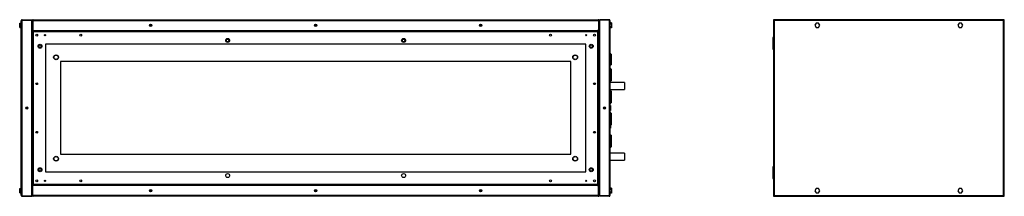
# Model space of a CAD drawing. Units: millimetres. Extents: x 171 to 4857, y 247 to 2764.
# Drawn here: x 171 to 2409, y 1284 to 1684 of the extents above; entities that cross this region are included whole.
import ezdxf

# ---------------------------------------------------------------- set-up
doc = ezdxf.new("R2010")
doc.units = ezdxf.units.MM

msp = doc.modelspace()

# ---------------------------------------------------------------- linework, layer by layer
at = {"color": 7, "linetype": 'Continuous', "lineweight": 25}
for p, q in [((175.1, 1285.4), (175.1, 1681.8)), ((176.9, 1683.6), (176.9, 1682.6)), ((176.9, 1683.6), (199.1, 1683.6)), ((176.9, 1682.6), (199.1, 1682.6)), ((176.9, 1284.6), (176.9, 1682.6)), ((176.9, 1682.6), (199.1, 1682.6)), ((199.1, 1683.6), (199.1, 1682.6)), ((199.1, 1284.6), (199.1, 1682.6)), ((200.1, 1681.8), (201.1, 1681.8)), ((200.1, 1681.8), (200.1, 1659.6)), ((201.1, 1681.8), (201.1, 1659.6)), ((201.1, 1681.8), (1487.1, 1681.8)), ((201.1, 1681.8), (201.1, 1659.6)), ((201.9, 1683.6), (1486.3, 1683.6)), ((1487.1, 1681.8), (1487.1, 1659.6)), ((1488.1, 1681.8), (1487.1, 1681.8)), ((1487.1, 1681.8), (1487.1, 1659.6)), ((1488.1, 1681.8), (1488.1, 1659.6)), ((1489.1, 1683.6), (1489.1, 1682.6)), ((1511.3, 1683.6), (1489.1, 1683.6)), ((1489.1, 1682.6), (1489.1, 1284.6)), ((1511.3, 1682.6), (1489.1, 1682.6)), ((1511.3, 1682.6), (1489.1, 1682.6)), ((1511.3, 1683.6), (1511.3, 1682.6)), ((1511.3, 1682.6), (1511.3, 1284.6)), ((1513.1, 1681.8), (1513.1, 1285.4)), ((1884.5, 1682.6), (1884.5, 1284.6)), ((1884.5, 1682.6), (1885.5, 1682.6)), ((2408.5, 1683.6), (1885.5, 1683.6)), ((1885.5, 1683.6), (1885.5, 1682.6)), ((1885.6, 1682.3), (1885.6, 1682.2)), ((2407.7, 1681.8), (1886.3, 1681.8)), ((1886.3, 1681.8), (1886.3, 1285.4)), ((2407.7, 1285.4), (2407.7, 1681.8)), ((2408.2, 1682.5), (2408.3, 1682.2)), ((2408.5, 1683.6), (2408.5, 1682.6)), ((2409.5, 1682.6), (2408.5, 1682.6)), ((2409.5, 1284.6), (2409.5, 1682.6)), ((171.4, 1671.1), (171.4, 1676.1)), ((171.4, 1676.1), (175.1, 1676.1)), ((171.4, 1671.1), (175.1, 1671.1)), ((171.4, 1666.1), (171.4, 1671.1)), ((171.4, 1666.1), (175.1, 1666.1)), ((200.1, 1659.6), (200.1, 1657.1)), ((200.1, 1659.6), (201.1, 1659.6)), ((200.1, 1657.1), (200.1, 1310.1)), ((200.1, 1657.1), (201.6, 1657.1)), ((201.1, 1677.6), (201.1, 1677.6)), ((201.1, 1664.6), (201.1, 1664.6)), ((201.1, 1659.6), (1487.1, 1659.6)), ((1486.6, 1658.6), (201.6, 1658.6)), ((201.6, 1658.6), (201.6, 1657.1)), ((202.4, 1656.3), (202.4, 1310.8)), ((1485.9, 1656.3), (202.4, 1656.3)), ((1485.9, 1310.8), (1485.9, 1656.3)), ((1486.6, 1658.6), (1486.6, 1657.1)), ((1488.1, 1657.1), (1486.6, 1657.1)), ((1487.1, 1677.6), (1487.1, 1677.6)), ((1487.1, 1664.6), (1487.1, 1664.6)), ((1488.1, 1659.6), (1487.1, 1659.6)), ((1488.1, 1657.1), (1488.1, 1659.6)), ((1488.1, 1310.1), (1488.1, 1657.1)), ((1516.8, 1676.9), (1513.1, 1676.9)), ((1516.8, 1673.7), (1513.1, 1673.7)), ((1516.8, 1667.9), (1513.1, 1667.9)), ((1516.8, 1665.3), (1513.1, 1665.3)), ((1516.8, 1676.9), (1516.8, 1673.7)), ((1516.8, 1673.7), (1516.8, 1667.9)), ((1516.8, 1667.9), (1516.8, 1665.3)), ((1981.6, 1676.1), (1978.7, 1671.1)), ((1978.7, 1671.1), (1981.6, 1666.1)), ((1987.4, 1676.1), (1981.6, 1676.1)), ((1981.6, 1666.1), (1987.4, 1666.1)), ((1990.2, 1671.1), (1987.4, 1676.1)), ((1987.4, 1666.1), (1990.2, 1671.1)), ((2306.6, 1676.1), (2303.7, 1671.1)), ((2303.7, 1671.1), (2306.6, 1666.1)), ((2312.4, 1676.1), (2306.6, 1676.1)), ((2306.6, 1666.1), (2312.4, 1666.1)), ((2315.2, 1671.1), (2312.4, 1676.1)), ((2312.4, 1666.1), (2315.2, 1671.1)), ((1884.5, 1643.1), (1883, 1643.1)), ((1883, 1643.1), (1883, 1630.1)), ((1458.1, 1628.6), (230.1, 1628.6)), ((230.1, 1628.6), (230.1, 1338.6)), ((1458.1, 1338.6), (1458.1, 1628.6)), ((1884.5, 1630.1), (1883, 1630.1)), ((1883, 1630.1), (1883, 1617.1)), ((1883, 1617.1), (1884.5, 1617.1)), ((1515.1, 1606.1), (1513.1, 1606.1)), ((1515.6, 1605.6), (1515.6, 1593.6)), ((1515.6, 1593.6), (1515.6, 1581.6)), ((1424.1, 1588.6), (264.1, 1588.6)), ((264.1, 1588.6), (264.1, 1378.6)), ((1424.1, 1378.6), (1424.1, 1588.6)), ((1513.1, 1581.1), (1515.1, 1581.1)), ((1515.1, 1572.3), (1513.1, 1572.3)), ((1515.6, 1571.8), (1515.6, 1558.6)), ((1513.1, 1544.8), (1515.1, 1544.8)), ((1515.6, 1558.6), (1515.6, 1545.3)), ((1546.1, 1541.6), (1513.1, 1541.6)), ((1513.1, 1525.6), (1546.1, 1525.6)), ((1515.1, 1522.3), (1513.1, 1522.3)), ((1514.6, 1525.6), (1514.6, 1522.3)), ((1546.1, 1541.6), (1546.1, 1525.6)), ((1515.6, 1521.8), (1515.6, 1508.6)), ((1515.6, 1508.6), (1515.6, 1495.3)), ((1513.1, 1494.8), (1515.1, 1494.8)), ((1514.6, 1489.6), (1513.1, 1489.6)), ((1513.1, 1477.6), (1514.6, 1477.6)), ((1514.6, 1489.6), (1514.6, 1477.6)), ((1515.1, 1472.3), (1513.1, 1472.3)), ((1515.6, 1471.8), (1515.6, 1458.6)), ((1515.6, 1458.6), (1515.6, 1445.3)), ((1513.1, 1444.8), (1515.1, 1444.8)), ((1513.1, 1437.6), (1514.6, 1437.6)), ((1514.6, 1444.8), (1514.6, 1437.6)), ((1515.1, 1422.3), (1513.1, 1422.3)), ((1515.6, 1421.8), (1515.6, 1408.6)), ((1513.1, 1394.8), (1515.1, 1394.8)), ((1515.6, 1408.6), (1515.6, 1395.3)), ((264.1, 1378.6), (1424.1, 1378.6)), ((1546.1, 1381.6), (1513.1, 1381.6)), ((1513.1, 1365.6), (1546.1, 1365.6)), ((1546.1, 1381.6), (1546.1, 1365.6)), ((1884.5, 1350.1), (1883, 1350.1)), ((1883, 1350.1), (1883, 1337.1)), ((230.1, 1338.6), (1458.1, 1338.6)), ((1883, 1337.1), (1884.5, 1337.1)), ((1883, 1337.1), (1883, 1324.1)), ((1883, 1324.1), (1884.5, 1324.1)), ((171.4, 1296.1), (171.4, 1301.1)), ((171.4, 1301.1), (175.1, 1301.1)), ((200.1, 1310.1), (200.1, 1307.6)), ((200.1, 1310.1), (201.6, 1310.1)), ((200.1, 1285.4), (200.1, 1307.6)), ((200.1, 1307.6), (201.1, 1307.6)), ((201.1, 1285.4), (201.1, 1307.6)), ((1487.1, 1307.6), (201.1, 1307.6)), ((201.1, 1285.4), (201.1, 1307.6)), ((201.1, 1302.6), (201.1, 1302.6)), ((201.6, 1308.6), (201.6, 1310.1)), ((201.6, 1308.6), (1486.6, 1308.6)), ((202.4, 1310.8), (1485.9, 1310.8)), ((1488.1, 1310.1), (1486.6, 1310.1)), ((1486.6, 1308.6), (1486.6, 1310.1)), ((1487.1, 1285.4), (1487.1, 1307.6)), ((1488.1, 1307.6), (1487.1, 1307.6)), ((1487.1, 1285.4), (1487.1, 1307.6)), ((1487.1, 1302.6), (1487.1, 1302.6)), ((1488.1, 1307.6), (1488.1, 1310.1)), ((1488.1, 1285.4), (1488.1, 1307.6)), ((1516.8, 1301.9), (1513.1, 1301.9)), ((1516.8, 1298.7), (1513.1, 1298.7)), ((1516.8, 1301.9), (1516.8, 1298.7)), ((1516.8, 1298.7), (1516.8, 1292.9)), ((1981.6, 1301.1), (1978.7, 1296.1)), ((1987.4, 1301.1), (1981.6, 1301.1)), ((1990.2, 1296.1), (1987.4, 1301.1)), ((2306.6, 1301.1), (2303.7, 1296.1)), ((2312.4, 1301.1), (2306.6, 1301.1)), ((2315.2, 1296.1), (2312.4, 1301.1)), ((171.4, 1296.1), (175.1, 1296.1)), ((171.4, 1291.1), (171.4, 1296.1)), ((171.4, 1291.1), (175.1, 1291.1)), ((176.9, 1284.6), (199.1, 1284.6)), ((176.9, 1283.6), (176.9, 1284.6)), ((176.9, 1284.6), (199.1, 1284.6)), ((176.9, 1283.6), (199.1, 1283.6)), ((199.1, 1283.6), (199.1, 1284.6)), ((200.1, 1285.4), (201.1, 1285.4)), ((201.1, 1289.6), (201.1, 1289.6)), ((1487.1, 1285.4), (201.1, 1285.4)), ((1486.3, 1283.6), (201.9, 1283.6)), ((1487.1, 1289.6), (1487.1, 1289.6)), ((1488.1, 1285.4), (1487.1, 1285.4)), ((1511.3, 1284.6), (1489.1, 1284.6)), ((1511.3, 1284.6), (1489.1, 1284.6)), ((1489.1, 1283.6), (1489.1, 1284.6)), ((1511.3, 1283.6), (1489.1, 1283.6)), ((1511.3, 1283.6), (1511.3, 1284.6)), ((1516.8, 1292.9), (1513.1, 1292.9)), ((1516.8, 1290.3), (1513.1, 1290.3)), ((1516.8, 1292.9), (1516.8, 1290.3)), ((1884.5, 1284.6), (1885.5, 1284.6)), ((1885.5, 1283.6), (1885.5, 1284.6)), ((1885.5, 1283.6), (2408.5, 1283.6)), ((1885.7, 1284.7), (1885.6, 1284.9)), ((1886.3, 1285.4), (2407.7, 1285.4)), ((1978.7, 1296.1), (1981.6, 1291.1)), ((1981.6, 1291.1), (1987.4, 1291.1)), ((1987.4, 1291.1), (1990.2, 1296.1)), ((2303.7, 1296.1), (2306.6, 1291.1)), ((2306.6, 1291.1), (2312.4, 1291.1)), ((2312.4, 1291.1), (2315.2, 1296.1)), ((2408.5, 1283.6), (2408.5, 1284.6)), ((2409.5, 1284.6), (2408.5, 1284.6))]:
    msp.add_line(p, q, dxfattribs=at)
at = {"color": 8, "linetype": 'Continuous', "lineweight": 25}
for p, q in [((1515.1, 1593.6), (1515.1, 1606.1)), ((1515.1, 1581.1), (1515.1, 1593.6)), ((1515.1, 1558.6), (1515.1, 1572.3)), ((1515.1, 1544.8), (1515.1, 1558.6)), ((1515.1, 1508.6), (1515.1, 1522.3)), ((1515.1, 1494.8), (1515.1, 1508.6)), ((1515.1, 1458.6), (1515.1, 1472.3)), ((1515.1, 1444.8), (1515.1, 1458.6)), ((1515.1, 1408.6), (1515.1, 1422.3)), ((1515.1, 1394.8), (1515.1, 1408.6))]:
    msp.add_line(p, q, dxfattribs=at)
at = {"color": 7, "linetype": 'Continuous', "lineweight": 25}
for centre, radius in [((469.1, 1671.1), 2.5), ((469.1, 1671.1), 2.1), ((844.1, 1671.1), 2.5), ((844.1, 1671.1), 2.1), ((1219.1, 1671.1), 2.5), ((1219.1, 1671.1), 2.1), ((210.1, 1648.6), 2.1), ((229.1, 1648.6), 1.35), ((310.1, 1648.6), 2.1), ((644.1, 1636.6), 4.5), ((644.1, 1636.6), 4.45), ((644.1, 1636.6), 3), ((1044.1, 1636.6), 4.5), ((1044.1, 1636.6), 4.45), ((1044.1, 1636.6), 3), ((1378.1, 1648.6), 2.1), ((1459.1, 1648.6), 1.35), ((1478.1, 1648.6), 2.1), ((217.6, 1623.6), 4.5), ((217.6, 1623.6), 4.45), ((217.6, 1623.6), 3), ((1470.6, 1623.6), 4.5), ((1470.6, 1623.6), 4.45), ((1470.6, 1623.6), 3), ((254.1, 1598.6), 5.5), ((254.1, 1598.6), 5), ((1434.1, 1598.6), 5.5), ((1434.1, 1598.6), 5), ((210.1, 1538.6), 2.1), ((1478.1, 1538.6), 2.1), ((187.6, 1483.6), 2.5), ((187.6, 1483.6), 2.1), ((1500.6, 1483.6), 2.5), ((1500.6, 1483.6), 2.1), ((210.1, 1428.6), 2.1), ((1478.1, 1428.6), 2.1), ((254.1, 1368.6), 5.5), ((254.1, 1368.6), 5), ((1434.1, 1368.6), 5.5), ((1434.1, 1368.6), 5), ((217.6, 1343.6), 4.5), ((217.6, 1343.6), 4.45), ((217.6, 1343.6), 3), ((1470.6, 1343.6), 4.5), ((1470.6, 1343.6), 4.45), ((1470.6, 1343.6), 3), ((210.1, 1318.6), 2.1), ((310.1, 1318.6), 2.1), ((644.1, 1330.6), 4.5), ((1044.1, 1330.6), 4.5), ((1378.1, 1318.6), 2.1), ((1478.1, 1318.6), 2.1), ((229.1, 1318.6), 1.35), ((469.1, 1296.1), 2.5), ((469.1, 1296.1), 2.1), ((844.1, 1296.1), 2.5), ((844.1, 1296.1), 2.1), ((1219.1, 1296.1), 2.5), ((1219.1, 1296.1), 2.1), ((1459.1, 1318.6), 1.35)]:
    msp.add_circle(centre, radius, dxfattribs=at)
for centre, start, end in [((1515.1, 1605.6), 0, 90), ((1515.1, 1581.6), 270, 0), ((1515.1, 1571.8), 0, 90), ((1515.1, 1545.3), 270, 0), ((1515.1, 1521.8), 0, 90), ((1515.1, 1495.3), 270, 0), ((1515.1, 1471.8), 0, 90), ((1515.1, 1445.3), 270, 360), ((1515.1, 1421.8), 0, 90), ((1515.1, 1395.3), 270, 0)]:
    msp.add_arc(centre, 0.5, start, end, dxfattribs=at)
for points, knots in [([(176.9, 1683.6), (176.8, 1683.6), (176.6, 1683.6), (176.3, 1683.5), (176, 1683.4), (175.7, 1683.2), (175.5, 1682.9), (175.3, 1682.7), (175.2, 1682.4), (175.1, 1682.1), (175.1, 1681.9), (175.1, 1681.8), (175.1, 1681.8)], [0, 0, 0, 0, 0.109913, 0.223012, 0.332936, 0.446048, 0.555972, 0.669083, 0.779007, 0.892119, 0.94588, 1, 1, 1, 1]), ([(175.1, 1681.8), (175.1, 1681.8), (175.2, 1682), (175.5, 1682.1), (176, 1682.3), (176.5, 1682.5), (176.8, 1682.6), (176.9, 1682.6)], [0, 0, 0, 0, 0.222947, 0.445916, 0.668886, 0.891856, 1, 1, 1, 1]), ([(176.9, 1682.6), (176.9, 1682.6), (176.7, 1682.6), (176.6, 1682.5), (176.5, 1682.5), (176.5, 1682.5)], [0, 0, 0, 0, 0.361589, 0.735554, 1, 1, 1, 1]), ([(200.1, 1680.3), (200.1, 1680.5), (200, 1680.9), (199.7, 1681.5), (199.4, 1681.8), (199.1, 1681.9), (199.1, 1681.9)], [0, 0, 0, 0, 0.316532, 0.633096, 0.949661, 1, 1, 1, 1]), ([(199.1, 1680.8), (199.2, 1680.8), (199.5, 1680.7), (199.9, 1680.6), (200.1, 1680.4), (200.1, 1680.3), (200.1, 1680.3)], [0, 0, 0, 0, 0.210938, 0.528466, 0.845993, 1, 1, 1, 1]), ([(201.9, 1683.6), (201.7, 1683.6), (201.3, 1683.5), (200.7, 1683.2), (200.3, 1682.7), (200.1, 1682.2), (200.1, 1681.9), (200.1, 1681.8)], [0, 0, 0, 0, 0.2229469, 0.4459165, 0.6688862, 0.8918557, 1, 1, 1, 1]), ([(201.1, 1681.8), (201.2, 1682), (201.3, 1682.4), (201.5, 1683), (201.6, 1683.4), (201.8, 1683.6), (201.9, 1683.6), (201.9, 1683.6)], [0, 0, 0, 0, 0.222947, 0.445916, 0.668886, 0.891856, 1, 1, 1, 1]), ([(201.2, 1682.2), (201.2, 1682.1), (201.1, 1682), (201.1, 1681.9), (201.1, 1681.8)], [0, 0, 0, 0, 0.356701, 1, 1, 1, 1]), ([(1486.3, 1683.6), (1486.4, 1683.6), (1486.5, 1683.5), (1486.7, 1683.2), (1486.8, 1682.7), (1487, 1682.2), (1487.1, 1681.9), (1487.1, 1681.8)], [0, 0, 0, 0, 0.222947, 0.445916, 0.668886, 0.891856, 1, 1, 1, 1]), ([(1488.1, 1681.8), (1488.1, 1682), (1488, 1682.4), (1487.7, 1683), (1487.2, 1683.4), (1486.7, 1683.6), (1486.4, 1683.6), (1486.3, 1683.6)], [0, 0, 0, 0, 0.222947, 0.445916, 0.668886, 0.891856, 1, 1, 1, 1]), ([(1487.1, 1681.8), (1487.1, 1681.9), (1487.1, 1682.1), (1487, 1682.2), (1487, 1682.2)], [0, 0, 0, 0, 0.795388, 1, 1, 1, 1]), ([(1489.1, 1681.9), (1489, 1681.8), (1488.7, 1681.7), (1488.3, 1681.2), (1488.1, 1680.7), (1488.1, 1680.4), (1488.1, 1680.3)], [0, 0, 0, 0, 0.210938, 0.528466, 0.845993, 1, 1, 1, 1]), ([(1488.1, 1680.3), (1488.1, 1680.3), (1488.2, 1680.5), (1488.5, 1680.6), (1488.8, 1680.8), (1489.1, 1680.8), (1489.1, 1680.8)], [0, 0, 0, 0, 0.316532, 0.633096, 0.949661, 1, 1, 1, 1]), ([(1513.1, 1681.8), (1513.1, 1682), (1513, 1682.4), (1512.7, 1683), (1512.2, 1683.4), (1511.7, 1683.6), (1511.4, 1683.6), (1511.3, 1683.6)], [0, 0, 0, 0, 0.222947, 0.445916, 0.668886, 0.891856, 1, 1, 1, 1]), ([(1511.3, 1682.6), (1511.5, 1682.5), (1511.9, 1682.4), (1512.5, 1682.2), (1512.9, 1682.1), (1513.1, 1681.9), (1513.1, 1681.8), (1513.1, 1681.8)], [0, 0, 0, 0, 0.222947, 0.445916, 0.668886, 0.891856, 1, 1, 1, 1]), ([(1511.7, 1682.5), (1511.7, 1682.5), (1511.5, 1682.6), (1511.4, 1682.6), (1511.3, 1682.6)], [0, 0, 0, 0, 0.356701, 1, 1, 1, 1]), ([(1884.5, 1682.6), (1884.5, 1682.5), (1884.5, 1682.4), (1884.9, 1682.2), (1885.4, 1682.1), (1885.9, 1681.9), (1886.2, 1681.8), (1886.3, 1681.8)], [0, 0, 0, 0, 0.222947, 0.445916, 0.668886, 0.891856, 1, 1, 1, 1]), ([(1885.5, 1683.4), (1885.4, 1683.3), (1885, 1683.2), (1884.8, 1682.8), (1884.7, 1682.6), (1884.7, 1682.6)], [0, 0, 0, 0, 0.3673217, 0.9053374, 1, 1, 1, 1]), ([(1886.3, 1681.8), (1886.2, 1682), (1886.1, 1682.4), (1885.9, 1683), (1885.7, 1683.4), (1885.6, 1683.6), (1885.5, 1683.6), (1885.5, 1683.6)], [0, 0, 0, 0, 0.222947, 0.445916, 0.668886, 0.891856, 1, 1, 1, 1]), ([(1885.5, 1682.6), (1885.5, 1682.5), (1885.5, 1682.4), (1885.7, 1682.2), (1886, 1682), (1886.2, 1681.8), (1886.3, 1681.8)], [0, 0, 0, 0, 0.275348, 0.529406, 0.783407, 1, 1, 1, 1]), ([(1886.3, 1681.8), (1886.2, 1681.9), (1886.1, 1682.1), (1885.9, 1682.4), (1885.7, 1682.6), (1885.5, 1682.6), (1885.5, 1682.6)], [0, 0, 0, 0, 0.2753481, 0.5294063, 0.7834073, 1, 1, 1, 1]), ([(1885.6, 1682.2), (1885.6, 1682.3), (1885.6, 1682.4), (1885.7, 1682.5), (1885.7, 1682.5)], [0, 0, 0, 0, 0.651411, 1, 1, 1, 1]), ([(2408.5, 1683.6), (2408.4, 1683.6), (2408.3, 1683.5), (2408.1, 1683.2), (2407.9, 1682.7), (2407.8, 1682.2), (2407.7, 1681.9), (2407.7, 1681.8)], [0, 0, 0, 0, 0.222947, 0.445916, 0.668886, 0.891856, 1, 1, 1, 1]), ([(2408.5, 1682.6), (2408.4, 1682.6), (2408.2, 1682.5), (2408, 1682.3), (2407.9, 1682.1), (2407.7, 1681.9), (2407.7, 1681.8)], [0, 0, 0, 0, 0.2753481, 0.5294063, 0.7834073, 1, 1, 1, 1]), ([(2407.7, 1681.8), (2407.9, 1681.8), (2408.3, 1682), (2408.9, 1682.1), (2409.3, 1682.3), (2409.4, 1682.5), (2409.5, 1682.6), (2409.5, 1682.6)], [0, 0, 0, 0, 0.222947, 0.445916, 0.668886, 0.891856, 1, 1, 1, 1]), ([(2407.7, 1681.8), (2407.8, 1681.9), (2408, 1682), (2408.3, 1682.2), (2408.4, 1682.4), (2408.5, 1682.5), (2408.5, 1682.6)], [0, 0, 0, 0, 0.275348, 0.529406, 0.783407, 1, 1, 1, 1]), ([(2409.3, 1682.6), (2409.2, 1682.7), (2409, 1683), (2408.7, 1683.3), (2408.5, 1683.4), (2408.5, 1683.4)], [0, 0, 0, 0, 0.367322, 0.905337, 1, 1, 1, 1]), ([(200.1, 1657.1), (200.1, 1657), (200.2, 1656.9), (200.6, 1656.8), (201.2, 1656.6), (201.8, 1656.4), (202.2, 1656.4), (202.4, 1656.3)], [0, 0, 0, 0, 0.2121772, 0.4316202, 0.6510654, 0.8705105, 1, 1, 1, 1]), ([(202.4, 1656.3), (202.3, 1656.5), (202.3, 1656.7), (202.2, 1657.1), (202.1, 1657.4), (202, 1657.8), (202, 1658), (201.9, 1658.3), (201.8, 1658.4), (201.7, 1658.5), (201.7, 1658.6), (201.6, 1658.6), (201.6, 1658.6)], [0, 0, 0, 0, 0.1046846, 0.212202, 0.3203933, 0.431722, 0.5399144, 0.6512443, 0.7594366, 0.8707663, 0.9350645, 1, 1, 1, 1]), ([(202.4, 1656.3), (202.3, 1656.4), (202.3, 1656.5), (202.2, 1656.6), (202.1, 1656.8), (202, 1656.9), (201.9, 1657), (201.8, 1657), (201.7, 1657.1), (201.6, 1657.1), (201.6, 1657.1)], [0, 0, 0, 0, 0.1354743, 0.2755888, 0.4007833, 0.529609, 0.6547758, 0.7835713, 0.8906639, 1, 1, 1, 1]), ([(201.6, 1657.1), (201.6, 1657), (201.7, 1656.9), (201.8, 1656.7), (202.1, 1656.5), (202.3, 1656.4), (202.4, 1656.3)], [0, 0, 0, 0, 0.275404, 0.529415, 0.783368, 1, 1, 1, 1]), ([(201.8, 1659.6), (201.9, 1659.5), (202, 1659.2), (202.5, 1658.8), (203, 1658.6), (203.3, 1658.6), (203.4, 1658.6)], [0, 0, 0, 0, 0.210938, 0.528466, 0.845993, 1, 1, 1, 1]), ([(203.4, 1658.6), (203.4, 1658.6), (203.2, 1658.7), (203.1, 1659), (202.9, 1659.3), (202.9, 1659.6), (202.9, 1659.6)], [0, 0, 0, 0, 0.316532, 0.633096, 0.949661, 1, 1, 1, 1]), ([(1485.4, 1659.6), (1485.3, 1659.5), (1485.2, 1659.2), (1485.1, 1658.8), (1484.9, 1658.6), (1484.8, 1658.6), (1484.8, 1658.6)], [0, 0, 0, 0, 0.210938, 0.528466, 0.845993, 1, 1, 1, 1]), ([(1484.8, 1658.6), (1485, 1658.6), (1485.4, 1658.7), (1486, 1659), (1486.3, 1659.3), (1486.4, 1659.6), (1486.4, 1659.6)], [0, 0, 0, 0, 0.316532, 0.633096, 0.949661, 1, 1, 1, 1]), ([(1486.6, 1658.6), (1486.6, 1658.6), (1486.5, 1658.6), (1486.4, 1658.5), (1486.4, 1658.3), (1486.3, 1658.1), (1486.2, 1657.8), (1486.1, 1657.5), (1486, 1657.2), (1486, 1656.8), (1485.9, 1656.6), (1485.9, 1656.4), (1485.9, 1656.3)], [0, 0, 0, 0, 0.104685, 0.212202, 0.320393, 0.431722, 0.539914, 0.651244, 0.759437, 0.870766, 0.935064, 1, 1, 1, 1]), ([(1485.9, 1656.3), (1486.1, 1656.4), (1486.6, 1656.5), (1487.3, 1656.7), (1487.8, 1656.8), (1488.1, 1657), (1488.1, 1657), (1488.1, 1657.1)], [0, 0, 0, 0, 0.212177, 0.43162, 0.651065, 0.87051, 1, 1, 1, 1]), ([(1485.9, 1656.3), (1486, 1656.4), (1486.2, 1656.5), (1486.4, 1656.7), (1486.6, 1656.9), (1486.6, 1657), (1486.6, 1657.1)], [0, 0, 0, 0, 0.275404, 0.529415, 0.783368, 1, 1, 1, 1]), ([(1486.6, 1657.1), (1486.6, 1657.1), (1486.5, 1657.1), (1486.4, 1657), (1486.3, 1656.9), (1486.2, 1656.8), (1486.1, 1656.7), (1486, 1656.6), (1485.9, 1656.5), (1485.9, 1656.4), (1485.9, 1656.3)], [0, 0, 0, 0, 0.135474, 0.275589, 0.400783, 0.529609, 0.654776, 0.783571, 0.890664, 1, 1, 1, 1]), ([(202.4, 1310.8), (202.1, 1310.8), (201.6, 1310.7), (200.9, 1310.5), (200.4, 1310.4), (200.1, 1310.2), (200.1, 1310.1), (200.1, 1310.1)], [0, 0, 0, 0, 0.212177, 0.43162, 0.651065, 0.87051, 1, 1, 1, 1]), ([(201.6, 1308.6), (201.7, 1308.6), (201.8, 1308.7), (201.9, 1309.1), (202.1, 1309.6), (202.3, 1310.3), (202.3, 1310.7), (202.4, 1310.8)], [0, 0, 0, 0, 0.2121772, 0.4316202, 0.6510654, 0.8705105, 1, 1, 1, 1]), ([(202.4, 1310.8), (202.3, 1310.8), (202, 1310.6), (201.8, 1310.5), (201.6, 1310.3), (201.6, 1310.2), (201.6, 1310.1)], [0, 0, 0, 0, 0.275404, 0.529415, 0.783368, 1, 1, 1, 1]), ([(201.6, 1310.1), (201.7, 1310.1), (201.8, 1310.1), (202, 1310.3), (202.2, 1310.6), (202.3, 1310.8), (202.4, 1310.8)], [0, 0, 0, 0, 0.275404, 0.529415, 0.783368, 1, 1, 1, 1]), ([(203.4, 1308.6), (203.2, 1308.6), (202.8, 1308.5), (202.2, 1308.2), (201.9, 1307.9), (201.8, 1307.6), (201.8, 1307.6)], [0, 0, 0, 0, 0.316532, 0.633096, 0.949661, 1, 1, 1, 1]), ([(202.9, 1307.6), (202.9, 1307.8), (203, 1308.1), (203.2, 1308.5), (203.3, 1308.6), (203.4, 1308.6)], [0, 0, 0, 0, 0.288162, 0.644081, 1, 1, 1, 1]), ([(1484.8, 1308.6), (1484.9, 1308.6), (1485, 1308.5), (1485.2, 1308.1), (1485.3, 1307.8), (1485.4, 1307.6)], [0, 0, 0, 0, 0.355919, 0.711838, 1, 1, 1, 1]), ([(1486.4, 1307.6), (1486.3, 1307.7), (1486.2, 1308), (1485.7, 1308.4), (1485.2, 1308.6), (1484.9, 1308.6), (1484.8, 1308.6)], [0, 0, 0, 0, 0.210939, 0.528467, 0.845994, 1, 1, 1, 1]), ([(1488.1, 1310.1), (1488.1, 1310.2), (1488, 1310.3), (1487.6, 1310.4), (1487.1, 1310.6), (1486.4, 1310.7), (1486, 1310.8), (1485.9, 1310.8)], [0, 0, 0, 0, 0.2121772, 0.4316202, 0.6510654, 0.8705105, 1, 1, 1, 1]), ([(1486.6, 1310.1), (1486.6, 1310.2), (1486.6, 1310.3), (1486.4, 1310.5), (1486.1, 1310.7), (1485.9, 1310.8), (1485.9, 1310.8)], [0, 0, 0, 0, 0.275404, 0.529415, 0.783368, 1, 1, 1, 1]), ([(1485.9, 1310.8), (1485.9, 1310.6), (1486, 1310.1), (1486.2, 1309.4), (1486.3, 1308.9), (1486.5, 1308.6), (1486.6, 1308.6), (1486.6, 1308.6)], [0, 0, 0, 0, 0.2121772, 0.4316202, 0.6510654, 0.8705105, 1, 1, 1, 1]), ([(1485.9, 1310.8), (1485.9, 1310.7), (1486.1, 1310.5), (1486.2, 1310.3), (1486.4, 1310.1), (1486.5, 1310.1), (1486.6, 1310.1)], [0, 0, 0, 0, 0.275404, 0.529415, 0.783368, 1, 1, 1, 1]), ([(176.9, 1284.6), (176.7, 1284.7), (176.3, 1284.8), (175.7, 1285), (175.3, 1285.1), (175.1, 1285.3), (175.1, 1285.4), (175.1, 1285.4)], [0, 0, 0, 0, 0.222947, 0.445916, 0.668886, 0.891856, 1, 1, 1, 1]), ([(175.1, 1285.4), (175.1, 1285.3), (175.1, 1285.1), (175.2, 1284.8), (175.3, 1284.5), (175.5, 1284.2), (175.8, 1284), (176, 1283.8), (176.3, 1283.7), (176.6, 1283.6), (176.8, 1283.6), (176.9, 1283.6), (176.9, 1283.6)], [0, 0, 0, 0, 0.109913, 0.223012, 0.332936, 0.446048, 0.555972, 0.669083, 0.779007, 0.892119, 0.94588, 1, 1, 1, 1]), ([(176.5, 1284.7), (176.5, 1284.7), (176.5, 1284.7), (176.6, 1284.6), (176.8, 1284.6), (176.9, 1284.6), (176.9, 1284.6)], [0, 0, 0, 0, 0.0752752, 0.4203502, 0.7071731, 1, 1, 1, 1]), ([(200.1, 1286.9), (200.1, 1286.8), (200, 1286.7), (199.7, 1286.5), (199.4, 1286.4), (199.1, 1286.3), (199.1, 1286.3)], [0, 0, 0, 0, 0.316532, 0.633096, 0.949661, 1, 1, 1, 1]), ([(199.1, 1285.3), (199.2, 1285.4), (199.5, 1285.5), (199.9, 1286), (200.1, 1286.5), (200.1, 1286.8), (200.1, 1286.9)], [0, 0, 0, 0, 0.210938, 0.528466, 0.845993, 1, 1, 1, 1]), ([(200.1, 1285.4), (200.1, 1285.2), (200.2, 1284.8), (200.5, 1284.2), (201, 1283.8), (201.5, 1283.6), (201.8, 1283.6), (201.9, 1283.6)], [0, 0, 0, 0, 0.222948, 0.445917, 0.668887, 0.891856, 1, 1, 1, 1]), ([(201.1, 1285.4), (201.1, 1285.3), (201.1, 1285.1), (201.2, 1285), (201.2, 1285)], [0, 0, 0, 0, 0.792312, 1, 1, 1, 1]), ([(1486.3, 1283.6), (1486.5, 1283.6), (1486.9, 1283.7), (1487.5, 1284), (1487.9, 1284.5), (1488.1, 1285), (1488.1, 1285.3), (1488.1, 1285.4)], [0, 0, 0, 0, 0.222947, 0.445916, 0.668886, 0.891856, 1, 1, 1, 1]), ([(1487, 1285), (1487, 1285), (1487.1, 1285.2), (1487.1, 1285.3), (1487.1, 1285.4)], [0, 0, 0, 0, 0.360109, 1, 1, 1, 1]), ([(1489.1, 1286.3), (1489, 1286.4), (1488.7, 1286.5), (1488.3, 1286.6), (1488.1, 1286.8), (1488.1, 1286.9), (1488.1, 1286.9)], [0, 0, 0, 0, 0.210938, 0.528466, 0.845993, 1, 1, 1, 1]), ([(1488.1, 1286.9), (1488.1, 1286.7), (1488.2, 1286.3), (1488.5, 1285.7), (1488.8, 1285.4), (1489.1, 1285.3), (1489.1, 1285.3)], [0, 0, 0, 0, 0.316532, 0.633096, 0.949661, 1, 1, 1, 1]), ([(1513.1, 1285.4), (1513.1, 1285.3), (1513, 1285.2), (1512.7, 1285), (1512.2, 1284.9), (1511.7, 1284.7), (1511.4, 1284.6), (1511.3, 1284.6)], [0, 0, 0, 0, 0.222947, 0.445916, 0.668886, 0.891856, 1, 1, 1, 1]), ([(1511.3, 1283.6), (1511.5, 1283.6), (1511.9, 1283.7), (1512.5, 1284), (1512.9, 1284.5), (1513.1, 1285), (1513.1, 1285.3), (1513.1, 1285.4)], [0, 0, 0, 0, 0.222947, 0.445916, 0.668886, 0.891856, 1, 1, 1, 1]), ([(1511.3, 1284.6), (1511.4, 1284.6), (1511.6, 1284.6), (1511.7, 1284.7), (1511.7, 1284.7)], [0, 0, 0, 0, 0.795388, 1, 1, 1, 1]), ([(1886.3, 1285.4), (1886.1, 1285.3), (1885.6, 1285.2), (1885.1, 1285), (1884.7, 1284.9), (1884.5, 1284.7), (1884.5, 1284.6), (1884.5, 1284.6)], [0, 0, 0, 0, 0.222947, 0.445916, 0.668886, 0.891856, 1, 1, 1, 1]), ([(1886.3, 1285.4), (1886.2, 1285.3), (1885.9, 1285.2), (1885.7, 1285), (1885.5, 1284.8), (1885.5, 1284.7), (1885.5, 1284.6)], [0, 0, 0, 0, 0.275348, 0.529406, 0.783407, 1, 1, 1, 1]), ([(1885.5, 1283.6), (1885.5, 1283.6), (1885.7, 1283.7), (1885.8, 1284), (1886, 1284.5), (1886.2, 1285), (1886.2, 1285.3), (1886.3, 1285.4)], [0, 0, 0, 0, 0.2229469, 0.4459165, 0.6688862, 0.8918557, 1, 1, 1, 1]), ([(1885.5, 1284.6), (1885.6, 1284.6), (1885.7, 1284.6), (1885.9, 1284.8), (1886.1, 1285.1), (1886.2, 1285.3), (1886.3, 1285.4)], [0, 0, 0, 0, 0.275348, 0.529406, 0.783407, 1, 1, 1, 1]), ([(1885.5, 1285.4), (1885.5, 1285.3), (1885.5, 1285.1), (1885.6, 1285), (1885.6, 1285)], [0, 0, 0, 0, 0.732212, 1, 1, 1, 1]), ([(2409.5, 1284.6), (2409.4, 1284.7), (2409.4, 1284.8), (2409.1, 1285), (2408.6, 1285.1), (2408.1, 1285.3), (2407.8, 1285.4), (2407.7, 1285.4)], [0, 0, 0, 0, 0.222947, 0.445916, 0.668886, 0.891856, 1, 1, 1, 1]), ([(2407.7, 1285.4), (2407.7, 1285.2), (2407.8, 1284.8), (2408, 1284.2), (2408.2, 1283.8), (2408.3, 1283.6), (2408.4, 1283.6), (2408.5, 1283.6)], [0, 0, 0, 0, 0.222947, 0.445916, 0.668886, 0.891856, 1, 1, 1, 1]), ([(2407.7, 1285.4), (2407.7, 1285.3), (2407.9, 1285.1), (2408.1, 1284.8), (2408.3, 1284.6), (2408.4, 1284.6), (2408.5, 1284.6)], [0, 0, 0, 0, 0.275348, 0.529406, 0.783407, 1, 1, 1, 1]), ([(2408.5, 1284.6), (2408.5, 1284.7), (2408.4, 1284.8), (2408.2, 1285), (2408, 1285.2), (2407.8, 1285.3), (2407.7, 1285.4)], [0, 0, 0, 0, 0.275348, 0.529406, 0.783407, 1, 1, 1, 1]), ([(2408.3, 1284.9), (2408.3, 1285), (2408.4, 1285.1), (2408.5, 1285.3), (2408.5, 1285.4)], [0, 0, 0, 0, 0.386056, 1, 1, 1, 1]), ([(2408.3, 1284.9), (2408.3, 1284.9), (2408.3, 1284.8), (2408.3, 1284.7), (2408.3, 1284.7)], [0, 0, 0, 0, 0.51622, 1, 1, 1, 1])]:
    msp.add_open_spline(points, degree=3, knots=knots, dxfattribs=at)
for points in [[(201.9, 1283.6), (201.8, 1283.6), (201.7, 1283.7), (201.5, 1284.1), (201.3, 1284.7), (201.2, 1285.2), (201.1, 1285.4)], [(1487.1, 1285.4), (1487, 1285.2), (1486.9, 1284.7), (1486.7, 1284.1), (1486.5, 1283.7), (1486.4, 1283.6), (1486.3, 1283.6)], [(1884.7, 1284.6), (1884.8, 1284.4), (1885, 1284.1), (1885.3, 1283.9), (1885.5, 1283.8)], [(2408.5, 1283.8), (2408.6, 1283.9), (2409, 1284.1), (2409.2, 1284.4), (2409.3, 1284.6)]]:
    msp.add_open_spline(points, degree=3, dxfattribs=at)

doc.saveas('drawing.dxf')
